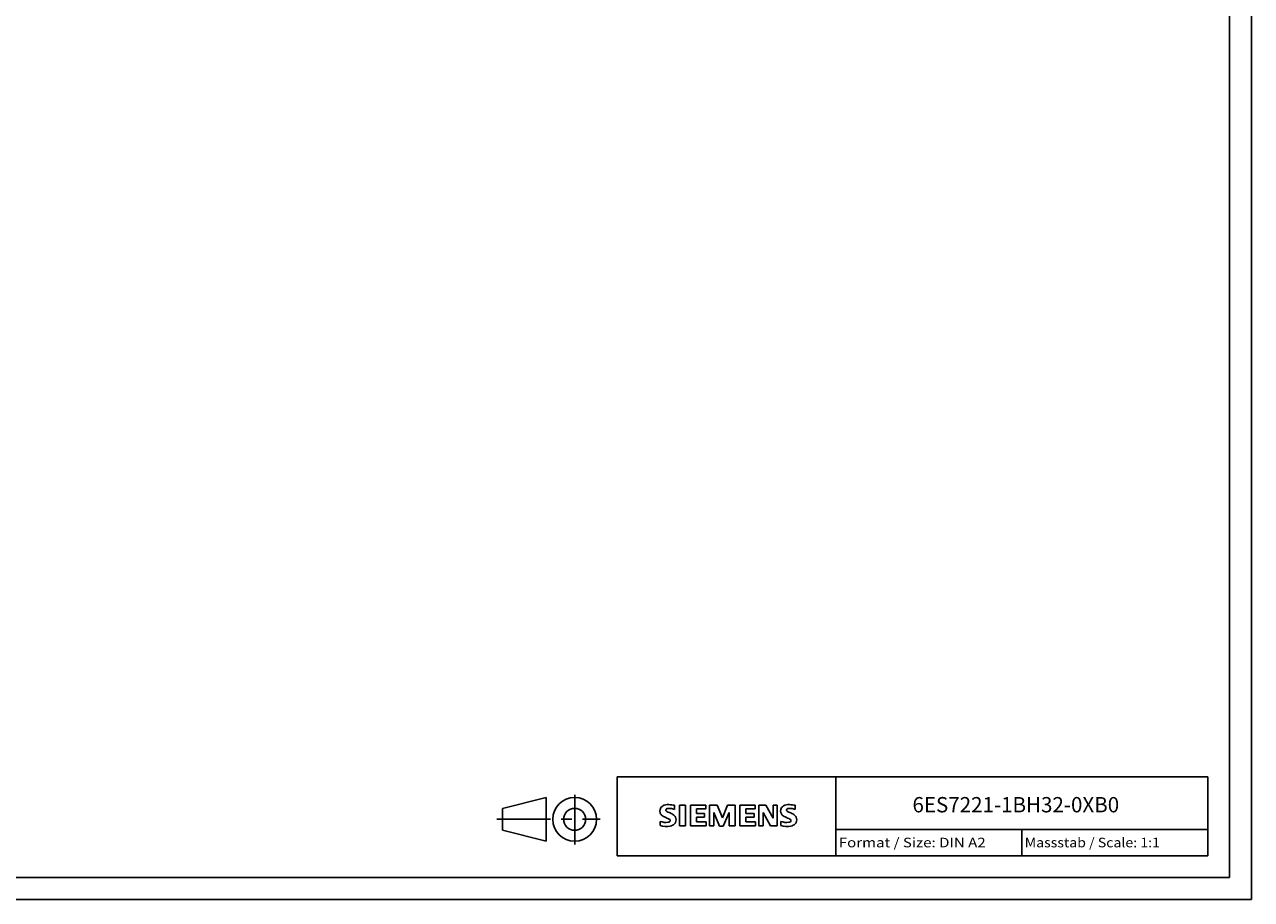
# Model space of a CAD drawing. Extents: x 0 to 594, y 0 to 420.
# Drawn here: x 314 to 594, y 0 to 200 of the extents above; entities that cross this region are included whole.
import ezdxf
from ezdxf.enums import TextEntityAlignment as Align

# ---------------------------------------------------------------- set-up
doc = ezdxf.new("R2010")
doc.units = 0
doc.header["$LTSCALE"] = 32.67
doc.linetypes.add('CENTER', pattern=[0.6, 0.375, -0.075, 0.075, -0.075])
doc.layers.add('90000_FRAME', color=7, linetype='CONTINUOUS')
doc.layers.add('91000_TIP', color=7, linetype='CONTINUOUS')

msp = doc.modelspace()

# ---------------------------------------------------------------- linework, layer by layer
at = {"layer": '90000_FRAME', "color": 7, "linetype": 'CONTINUOUS'}
for p, q in [((594, 0), (594, 420)), ((589, 5), (589, 415)), ((449, 28), (584, 28)), ((449, 10), (449, 28)), ((499, 10), (499, 28)), ((584, 10), (584, 28)), ((458.994, 20.969), (459.268, 21.243)), ((462.13, 20.552), (462.13, 21.502)), ((463.223, 21.55), (464.649, 21.55)), ((463.223, 21.55), (463.223, 16.797)), ((464.649, 21.55), (464.649, 16.797)), ((469.26, 21.55), (465.742, 21.55)), ((465.742, 21.55), (465.742, 16.797)), ((469.26, 20.671), (467.121, 20.671)), ((467.121, 20.671), (467.121, 19.601)), ((469.26, 21.55), (469.26, 20.671)), ((471.827, 21.55), (470.115, 21.55)), ((470.115, 16.797), (470.115, 21.55)), ((472.397, 16.749), (471.066, 19.839)), ((471.066, 16.797), (471.066, 19.839)), ((471.827, 21.55), (473.062, 18.651)), ((474.251, 21.55), (473.062, 18.651)), ((474.583, 19.886), (473.253, 16.749)), ((475.962, 21.55), (474.251, 21.55)), ((474.583, 19.886), (474.583, 16.797)), ((475.962, 21.55), (475.962, 16.797)), ((480.573, 21.55), (477.055, 21.55)), ((477.055, 21.55), (477.055, 16.797)), ((480.573, 20.671), (478.434, 20.671)), ((478.434, 20.671), (478.434, 19.601)), ((480.573, 21.55), (480.573, 20.671)), ((482.949, 21.55), (481.404, 21.55)), ((481.404, 16.797), (481.404, 21.55)), ((484.066, 16.797), (482.355, 19.839)), ((482.355, 16.797), (482.355, 19.839)), ((482.949, 21.55), (484.637, 18.603)), ((485.587, 21.55), (484.637, 21.55)), ((484.637, 21.55), (484.637, 18.603)), ((485.587, 21.55), (485.587, 16.797)), ((489.723, 20.552), (489.723, 21.502)), ((458.803, 16.892), (458.803, 17.842)), ((468.975, 19.601), (467.121, 19.601)), ((468.975, 18.817), (467.121, 18.817)), ((467.121, 18.817), (467.121, 17.7)), ((469.307, 17.7), (467.121, 17.7)), ((468.975, 19.601), (468.975, 18.817)), ((469.307, 17.7), (469.307, 16.797)), ((480.287, 19.601), (478.434, 19.601)), ((480.287, 18.817), (478.434, 18.817)), ((478.434, 18.817), (478.434, 17.7)), ((480.62, 17.7), (478.434, 17.7)), ((480.287, 19.601), (480.287, 18.817)), ((480.62, 17.7), (480.62, 16.797)), ((486.395, 16.892), (486.395, 17.842)), ((463.223, 16.797), (464.649, 16.797)), ((465.742, 16.797), (469.307, 16.797)), ((470.115, 16.797), (471.066, 16.797)), ((472.397, 16.749), (473.253, 16.749)), ((475.962, 16.797), (474.583, 16.797)), ((477.055, 16.797), (480.62, 16.797)), ((481.404, 16.797), (482.355, 16.797)), ((485.587, 16.797), (484.066, 16.797)), ((499, 16), (584, 16)), ((541.5, 10), (541.5, 16)), ((449, 10), (584, 10)), ((5, 5), (589, 5)), ((0, 0), (594, 0))]:
    msp.add_line(p, q, dxfattribs=at)
for centre, radius, start, end in [((460.062, 20.195), 1.309, 164.19749, 195.80251), ((459.894, 20.303), 1.12, 142.81392, 167.1523), ((460, 20.155), 1.239, 194.79522, 225.71766), ((460.24, 19.996), 1.581, 121.2141, 141.52548), ((460.619, 19.307), 2.367, 86.2218, 120.42726), ((460.407, 20.421), 0.303, 154.44003, 221.82017), ((460.486, 20.342), 0.41, 102.82878, 149.22596), ((460.817, 20.807), 0.866, 222.77604, 239.03624), ((461.719, 22.403), 2.699, 240.0482, 251.37797), ((460.903, 18.6), 2.202, 84.04001, 103.34277), ((460.35, 12.611), 9.068, 78.6827, 87.31476), ((458.31, 13.477), 6.859, 59.90203, 68.20365), ((460.562, 16.182), 4.642, 70.26259, 82.95242), ((487.655, 20.195), 1.309, 164.19749, 195.80251), ((487.487, 20.303), 1.12, 142.81392, 167.1523), ((487.593, 20.155), 1.239, 194.79522, 225.71766), ((487.832, 19.996), 1.581, 121.2141, 141.52548), ((488.212, 19.307), 2.367, 86.2218, 120.42726), ((488, 20.421), 0.303, 154.44003, 221.82017), ((488.079, 20.342), 0.41, 102.82878, 149.22596), ((488.41, 20.807), 0.866, 222.77604, 239.03624), ((489.311, 22.403), 2.699, 240.0482, 251.37797), ((488.496, 18.6), 2.202, 84.04001, 103.34277), ((487.943, 12.611), 9.068, 78.6827, 87.31476), ((485.903, 13.477), 6.859, 59.90203, 68.20365), ((488.155, 16.182), 4.642, 70.26259, 82.95242), ((460.048, 20.854), 3.259, 247.53002, 280.75795), ((460.226, 21.431), 4.757, 252.59392, 280.98166), ((460.604, 20.861), 2.166, 227.31193, 242.70403), ((464.459, 28.395), 10.629, 242.86201, 247.1042), ((453.663, 2.602), 17.332, 65.34147, 67.39978), ((460.507, 18.754), 1.112, 277.71, 295.68849), ((460.792, 18.029), 0.34, 305.50322, 72.46529), ((460.68, 18.813), 2.101, 282.40584, 311.86444), ((460.986, 18.115), 1.505, 25.95629, 59.48348), ((461.053, 18.246), 1.433, 315.89045, 333.52293), ((461.058, 18.193), 1.406, 335.3868, 24.39151), ((487.641, 20.854), 3.259, 247.53002, 280.75795), ((487.818, 21.431), 4.757, 252.59392, 280.98166), ((488.197, 20.861), 2.166, 227.31193, 242.70403), ((492.052, 28.395), 10.629, 242.86201, 247.1042), ((481.256, 2.602), 17.332, 65.34147, 67.39978), ((488.1, 18.754), 1.112, 277.71, 295.68849), ((488.384, 18.029), 0.34, 305.50322, 72.46529), ((488.273, 18.813), 2.101, 282.40584, 311.86444), ((488.578, 18.115), 1.505, 25.95629, 59.48348), ((488.646, 18.246), 1.433, 315.89045, 333.52293), ((488.65, 18.193), 1.406, 335.3868, 24.39151)]:
    msp.add_arc(centre, radius, start, end, dxfattribs=at)
at = {"layer": '91000_TIP', "color": 7, "linetype": 'CONTINUOUS'}
for p, q in [((422.78, 20.804), (432.78, 23.304)), ((432.78, 23.304), (432.78, 13.304)), ((422.78, 20.804), (422.78, 15.804)), ((422.78, 15.804), (432.78, 13.304))]:
    msp.add_line(p, q, dxfattribs=at)
at = {"layer": '91000_TIP', "color": 7, "linetype": 'CENTER'}
for p, q in [((439.28, 12.583), (439.28, 23.866)), ((421.5, 18.304), (445.102, 18.304))]:
    msp.add_line(p, q, dxfattribs=at)
at = {"layer": '91000_TIP', "color": 7, "linetype": 'CONTINUOUS'}
for radius in [5, 2.5]:
    msp.add_circle((439.28, 18.304), radius, dxfattribs=at)

# ---------------------------------------------------------------- texts
at = {"layer": '90000_FRAME', "color": 7, "linetype": 'CONTINUOUS'}
for s, height, p, p2 in [('6ES7221-1BH32-0XB0', 3.5, (516.503, 19.892), (563.753, 19.892)), ('Format / Size: DIN A2', 2.2, (499.66, 11.9), (533.236, 11.9)), ('Massstab / Scale: 1:1', 2.2, (542.16, 11.9), (573.065, 11.9))]:
    msp.add_text(s, height=height, dxfattribs=at).set_placement(p, p2, align=Align.FIT)

doc.saveas('drawing.dxf')
